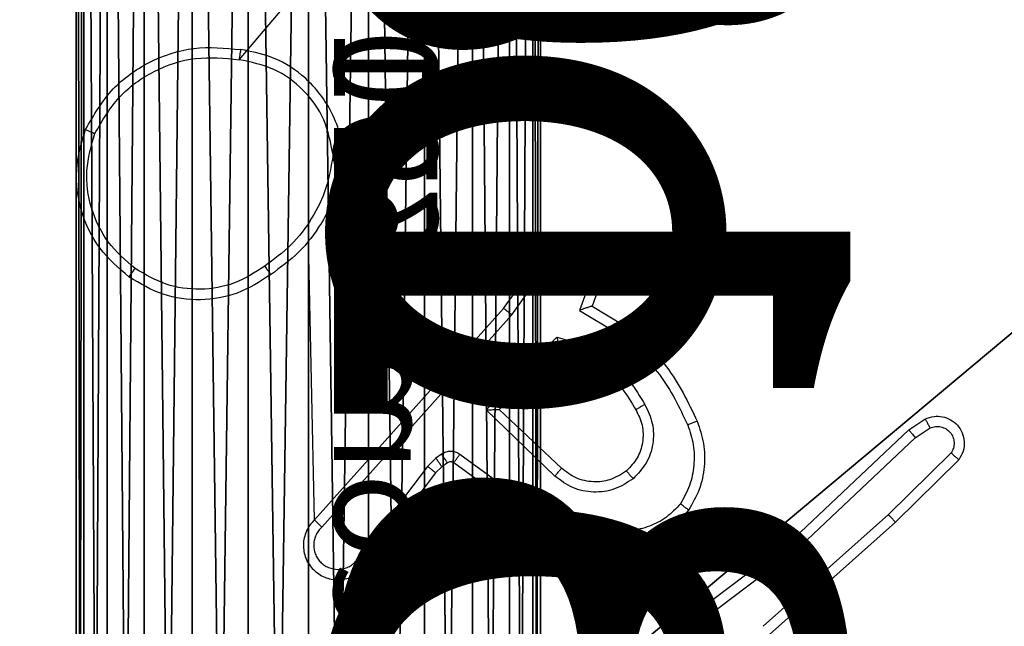
# Model space of a CAD drawing. Units: centimetres. Extents: x -259 to 258, y -223 to 221.
# Drawn here: x 73 to 75, y 36 to 38 of the extents above; entities that cross this region are included whole.
import ezdxf

# ---------------------------------------------------------------- set-up
doc = ezdxf.new("R2010")
doc.units = ezdxf.units.CM
doc.header["$LTSCALE"] = 2.54
doc.layers.get('0').update_dxf_attribs({"true_color": 0xff5454})

# ---------------------------------------------------------------- blocks, each defined once
blk = doc.blocks.new('3DGeom~671_Defintion')
at = {"color": 253, "true_color": 0xa8a8a8}
mesh = blk.add_polyface(dxfattribs=at)
corners = [(865.91, 57.73, 144.32), (0, 144.32, 144.32), (0, 57.73, 144.32), (2323.52, 1515.34, 144.32), (2236.93, 2381.25, 144.32), (2236.93, 1515.34, 144.32), (2323.52, 2381.25, 144.32), (-211.56, 251.28, 144.32), (-216.48, 2453.41, 144.32), (-216.48, 288.64, 144.32), (-212.86, 2485.52, 144.32), (-202.19, 2516.03, 144.32), (-197.14, 216.48, 144.32), (-184.99, 2543.39, 144.32), (-174.21, 186.59, 144.32), (-162.14, 2566.24, 144.32), (-144.32, 163.65, 144.32), (-134.78, 2583.44, 144.32), (-109.51, 149.24, 144.32), (-104.27, 2594.11, 144.32), (-72.16, 144.32, 144.32), (-72.16, 2597.73, 144.32), (2092.61, 2597.73, 144.32), (865.91, 144.32, 144.32), (1717.39, 144.32, 144.32), (2236.93, 663.86, 144.32), (2124.73, 2594.11, 144.32), (2155.23, 2583.44, 144.32), (2182.59, 2566.24, 144.32), (2205.45, 2543.39, 144.32), (2222.64, 2516.03, 144.32), (2233.31, 2485.52, 144.32), (2236.93, 2453.41, 144.32)]
mesh.append_faces([[corners[k] for k in face] for face in [(0, 1, 2), (4, 3, 6), (7, 8, 9)]], dxfattribs={"vtx0": -1, "color": 253})
mesh.append_faces([[corners[k] for k in face] for face in [(3, 4, 5), (8, 7, 10), (10, 7, 11), (11, 12, 13), (13, 14, 15), (15, 16, 17), (17, 18, 19), (19, 20, 21), (21, 1, 22), (23, 1, 0), (22, 25, 26), (26, 25, 27), (27, 25, 28), (28, 25, 29), (29, 25, 30), (30, 25, 31), (31, 25, 32), (32, 5, 4)]], dxfattribs={"vtx0": -1, "vtx1": -1, "color": 253})
mesh.append_faces([[corners[k] for k in face] for face in [(22, 1, 23)]], dxfattribs={"vtx0": -1, "vtx1": -1, "vtx2": -1, "color": 253})
mesh.append_faces([[corners[k] for k in face] for face in [(11, 7, 12), (13, 12, 14), (15, 14, 16), (17, 16, 18), (19, 18, 20), (21, 20, 1), (22, 23, 24), (22, 24, 25), (32, 25, 5)]], dxfattribs={"vtx0": -1, "vtx2": -1, "color": 253})
mesh = blk.add_polyface(dxfattribs=at)
corners = [(2323.52, 2381.25), (2236.93, 1515.34), (2236.93, 2381.25), (2323.52, 1515.34), (-212.86, 2485.52), (-216.48, 288.64), (-216.48, 2453.41), (-211.56, 251.28), (-202.19, 2516.03), (-197.14, 216.48), (-184.99, 2543.39), (-174.21, 186.59), (-162.14, 2566.24), (-144.32, 163.65), (-134.78, 2583.44), (-109.51, 149.24), (-104.27, 2594.11), (-72.16, 144.32), (-72.16, 2597.73), (2092.61, 2597.73), (0, 144.32), (865.91, 144.32), (1717.39, 144.32), (2236.93, 663.86), (2124.73, 2594.11), (2155.23, 2583.44), (2182.59, 2566.24), (2205.45, 2543.39), (2222.64, 2516.03), (2233.31, 2485.52), (2236.93, 2453.41), (865.91, 57.73), (0, 57.73)]
mesh.append_faces([[corners[k] for k in face] for face in [(1, 0, 3), (4, 5, 6), (20, 31, 32)]], dxfattribs={"vtx0": -1, "color": 253})
mesh.append_faces([[corners[k] for k in face] for face in [(0, 1, 2), (5, 4, 7), (7, 8, 9), (9, 10, 11), (11, 12, 13), (13, 14, 15), (15, 16, 17), (17, 19, 20), (21, 19, 22), (22, 19, 23), (23, 2, 1), (31, 20, 21)]], dxfattribs={"vtx0": -1, "vtx1": -1, "color": 253})
mesh.append_faces([[corners[k] for k in face] for face in [(20, 19, 21)]], dxfattribs={"vtx0": -1, "vtx1": -1, "vtx2": -1, "color": 253})
mesh.append_faces([[corners[k] for k in face] for face in [(7, 4, 8), (9, 8, 10), (11, 10, 12), (13, 12, 14), (15, 14, 16), (17, 16, 18), (17, 18, 19), (23, 19, 24), (23, 24, 25), (23, 25, 26), (23, 26, 27), (23, 27, 28), (23, 28, 29), (23, 29, 30), (23, 30, 2)]], dxfattribs={"vtx0": -1, "vtx2": -1, "color": 253})
blk = doc.blocks.new('Group93')
at = {"color": 253, "true_color": 0xa8a8a8}
ref = blk.add_blockref('3DGeom~671_Defintion', (-5, 3.25, -93), dxfattribs=dict(at, xscale=0.003464567066192275, yscale=0.003464567066192275, zscale=0.003464567066192274, rotation=270.0000000000009))
ref.add_attrib('Skp_ComponentInstanceName', '3DGeom~671', (0, 0), dxfattribs={"height": 0.2})
blk = doc.blocks.new('Group92')
at = {"color": 0}
ref = blk.add_blockref('Group93', (0, 0), dxfattribs=at)
ref.add_attrib('Skp_GroupInstanceName', 'Body_1', (0, 0), dxfattribs={"height": 1})
blk = doc.blocks.new('3DGeom~790_Defintion')
at = {"color": 254, "true_color": 0xe2e2e2}
mesh = blk.add_polyface(dxfattribs=at)
corners = [(7029.13, 7931.34, 2540), (6995.59, 8431, 2540), (6995.59, 7931.34, 2540), (6998.75, 8479.34, 2540), (7008.92, 8472.94, 2540), (7017.42, 8464.45, 2540), (7023.81, 8454.28, 2540), (7027.78, 8442.94, 2540), (7029.13, 8431, 2540), (6975.47, 8451.12, 2540), (6475.82, 8484.65, 2540), (6475.82, 8451.12, 2540), (6975.47, 8484.65, 2540), (6979.95, 8450.61, 2540), (6987.41, 8483.31, 2540), (6984.2, 8449.12, 2540), (6988.02, 8446.73, 2540), (6991.2, 8443.54, 2540), (6993.6, 8439.73, 2540), (6995.09, 8435.47, 2540)]
mesh.append_faces([[corners[k] for k in face] for face in [(0, 1, 2), (7, 0, 8), (9, 10, 11)]], dxfattribs={"vtx0": -1, "color": 254})
mesh.append_faces([[corners[k] for k in face] for face in [(3, 0, 4), (4, 0, 5), (5, 0, 6), (6, 0, 7), (10, 9, 12), (12, 13, 14), (14, 16, 3)]], dxfattribs={"vtx0": -1, "vtx1": -1, "color": 254})
mesh.append_faces([[corners[k] for k in face] for face in [(1, 0, 3)]], dxfattribs={"vtx0": -1, "vtx1": -1, "vtx2": -1, "color": 254})
mesh.append_faces([[corners[k] for k in face] for face in [(12, 9, 13), (14, 13, 15), (14, 15, 16), (3, 16, 17), (3, 17, 18), (3, 18, 19), (3, 19, 1)]], dxfattribs={"vtx0": -1, "vtx2": -1, "color": 254})
mesh = blk.add_polyface(dxfattribs=at)
corners = [(6975.47, 8484.65), (6609.95, 8451.12), (6609.95, 8484.65), (6975.47, 8451.12), (6987.41, 8483.31), (6979.95, 8450.61), (6984.2, 8449.12), (6988.02, 8446.73), (6998.75, 8479.34), (6991.2, 8443.54), (6993.6, 8439.73), (6995.09, 8435.47), (6995.59, 8431), (6995.59, 8065.48), (7029.13, 8065.48), (7008.92, 8472.94), (7017.42, 8464.45), (7023.81, 8454.28), (7027.78, 8442.94), (7029.13, 8431)]
mesh.append_faces([[corners[k] for k in face] for face in [(0, 1, 2), (14, 18, 19)]], dxfattribs={"vtx0": -1, "color": 254})
mesh.append_faces([[corners[k] for k in face] for face in [(1, 0, 3), (3, 4, 5), (5, 4, 6), (6, 4, 7), (7, 8, 9), (9, 8, 10), (10, 8, 11), (11, 8, 12), (12, 8, 13), (13, 8, 14)]], dxfattribs={"vtx0": -1, "vtx1": -1, "color": 254})
mesh.append_faces([[corners[k] for k in face] for face in [(3, 0, 4), (7, 4, 8), (14, 8, 15), (14, 15, 16), (14, 16, 17), (14, 17, 18)]], dxfattribs={"vtx0": -1, "vtx2": -1, "color": 254})
blk = doc.blocks.new('Group95#1')
at = {"color": 254, "true_color": 0xe2e2e2, "extrusion": (4.89236e-18, -7.87387e-17, -1)}
ref = blk.add_blockref('3DGeom~790_Defintion', (-121.5085, 99.8062, 64.48), dxfattribs=dict(at, xscale=0.01491027554189126, yscale=0.01491027554189126, zscale=0.01491027554189126, rotation=270))
ref.add_attrib('Skp_ComponentInstanceName', '3DGeom~790', (0, 0), dxfattribs={"height": 0.2})
blk = doc.blocks.new('Group94#1')
at = {"color": 0}
ref = blk.add_blockref('Group95#1', (0, 0), dxfattribs=at)
ref.add_attrib('Skp_GroupInstanceName', 'Body_1', (0, 0), dxfattribs={"height": 1})
blk = doc.blocks.new('Group91#1')
at = {"color": 0}
ref = blk.add_blockref('Group92', (0, 0), dxfattribs=at)
ref.add_attrib('Skp_GroupInstanceName', 'b163_kotwa_skos#5-1', (0, 0), dxfattribs={"height": 1})
ref = blk.add_blockref('Group94#1', (0, 0), dxfattribs=at)
ref.add_attrib('Skp_GroupInstanceName', 'b180-1', (0, 0), dxfattribs={"height": 1})
blk = doc.blocks.new('Grupa#823')
at = {"color": 18, "true_color": 0x000000}
mesh = blk.add_polyface(dxfattribs=at)
corners = [(0.0097, 8.9426), (0, 0.784), (0, 8.82), (0.0097, 0.6614), (0.0384, 9.0623), (0.0384, 0.5417), (0.0855, 9.1759), (0.0855, 0.4281), (0.1497, 0.3232), (0.1497, 9.2808), (0.2296, 9.3744), (0.2296, 0.2296), (0.3232, 9.4543), (0.3232, 0.1497), (0.4281, 9.5185), (0.4281, 0.0855), (0.5417, 0.0384), (0.5417, 9.5656), (0.6614, 9.5943), (0.6614, 0.0097), (0.784, 9.604), (0.784, 0), (8.82, 9.604), (8.82, 0), (8.9426, 9.5943), (8.9426, 0.0097), (9.0623, 9.5656), (9.0623, 0.0384), (9.1759, 9.5185), (9.1759, 0.0855), (9.2808, 9.4543), (9.2808, 0.1497), (9.3744, 0.2296), (9.3744, 9.3744), (9.4543, 0.3232), (9.4543, 9.2808), (9.5185, 9.1759), (9.5185, 0.4281), (9.5656, 0.5417), (9.5656, 9.0623), (9.5943, 8.9426), (9.5943, 0.6614), (9.604, 0.784), (9.604, 8.82)]
mesh.append_faces([[corners[k] for k in face] for face in [(0, 1, 2), (42, 40, 43)]], dxfattribs={"vtx0": -1, "color": 18})
mesh.append_faces([[corners[k] for k in face] for face in [(1, 0, 3), (3, 4, 5), (5, 6, 7), (7, 6, 8), (8, 10, 11), (11, 12, 13), (13, 14, 15), (15, 14, 16), (16, 18, 19), (19, 20, 21), (21, 22, 23), (23, 24, 25), (25, 26, 27), (27, 28, 29), (29, 30, 31), (31, 30, 32), (32, 33, 34), (34, 36, 37), (37, 36, 38), (38, 40, 41), (41, 40, 42)]], dxfattribs={"vtx0": -1, "vtx1": -1, "color": 18})
mesh.append_faces([[corners[k] for k in face] for face in [(3, 0, 4), (5, 4, 6), (8, 6, 9), (8, 9, 10), (11, 10, 12), (13, 12, 14), (16, 14, 17), (16, 17, 18), (19, 18, 20), (21, 20, 22), (23, 22, 24), (25, 24, 26), (27, 26, 28), (29, 28, 30), (32, 30, 33), (34, 33, 35), (34, 35, 36), (38, 36, 39), (38, 39, 40)]], dxfattribs={"vtx0": -1, "vtx2": -1, "color": 18})
mesh = blk.add_polyface(dxfattribs=at)
corners = [(0, 0.784, 0.98), (0.0097, 8.9426, 0.98), (0, 8.82, 0.98), (0.0097, 0.6614, 0.98), (0.0384, 0.5417, 0.98), (0.0384, 9.0623, 0.98), (0.0855, 9.1759, 0.98), (0.0855, 0.4281, 0.98), (0.1497, 0.3232, 0.98), (0.1497, 9.2808, 0.98), (0.2296, 9.3744, 0.98), (0.2296, 0.2296, 0.98), (0.3232, 9.4543, 0.98), (0.3232, 0.1497, 0.98), (0.4281, 0.0855, 0.98), (0.4281, 9.5185, 0.98), (0.5417, 0.0384, 0.98), (0.5417, 9.5656, 0.98), (0.6614, 9.5943, 0.98), (0.6614, 0.0097, 0.98), (0.784, 9.604, 0.98), (0.784, 0, 0.98), (8.82, 9.604, 0.98), (8.82, 0, 0.98), (8.9426, 9.5943, 0.98), (8.9426, 0.0097, 0.98), (9.0623, 0.0384, 0.98), (9.0623, 9.5656, 0.98), (9.1759, 0.0855, 0.98), (9.1759, 9.5185, 0.98), (9.2808, 0.1497, 0.98), (9.2808, 9.4543, 0.98), (9.3744, 0.2296, 0.98), (9.3744, 9.3744, 0.98), (9.4543, 0.3232, 0.98), (9.4543, 9.2808, 0.98), (9.5185, 0.4281, 0.98), (9.5185, 9.1759, 0.98), (9.5656, 0.5417, 0.98), (9.5656, 9.0623, 0.98), (9.5943, 0.6614, 0.98), (9.5943, 8.9426, 0.98), (9.604, 0.784, 0.98), (9.604, 8.82, 0.98)]
mesh.append_faces([[corners[k] for k in face] for face in [(0, 1, 2), (41, 42, 43)]], dxfattribs={"vtx0": -1, "color": 18})
mesh.append_faces([[corners[k] for k in face] for face in [(1, 4, 5), (5, 4, 6), (6, 8, 9), (9, 8, 10), (10, 11, 12), (12, 14, 15), (15, 16, 17), (17, 16, 18), (18, 19, 20), (20, 21, 22), (22, 23, 24), (24, 26, 27), (27, 28, 29), (29, 30, 31), (31, 32, 33), (33, 34, 35), (35, 36, 37), (37, 38, 39), (39, 40, 41)]], dxfattribs={"vtx0": -1, "vtx1": -1, "color": 18})
mesh.append_faces([[corners[k] for k in face] for face in [(1, 0, 3), (1, 3, 4), (6, 4, 7), (6, 7, 8), (10, 8, 11), (12, 11, 13), (12, 13, 14), (15, 14, 16), (18, 16, 19), (20, 19, 21), (22, 21, 23), (24, 23, 25), (24, 25, 26), (27, 26, 28), (29, 28, 30), (31, 30, 32), (33, 32, 34), (35, 34, 36), (37, 36, 38), (39, 38, 40), (41, 40, 42)]], dxfattribs={"vtx0": -1, "vtx2": -1, "color": 18})
blk = doc.blocks.new('3DGeom~649_Defintion')
at = {"color": 0, "xscale": 263.2124301932727, "yscale": 263.2124301932727, "zscale": 263.2124301932727}
blk.add_blockref('Grupa#823', (-1266.32, -1259.03, 27.2), dxfattribs=at)
blk = doc.blocks.new('Group75')
at = {"color": 0, "extrusion": (-2.08167e-16, 9.26785e-17, -1), "xscale": 0.003799212671171023, "yscale": 0.003799212671171024, "zscale": 0.003799212671171024, "rotation": 180}
blk.add_blockref('3DGeom~649_Defintion', (-74, -148, -66.9), dxfattribs=at)
blk = doc.blocks.new('Group74')
at = {"color": 0}
blk.add_blockref('Group75', (0, 0), dxfattribs=at)
blk = doc.blocks.new('3DGeom~39_Defintion')
at = {"color": 59, "true_color": 0x614a34}
mesh = blk.add_polyface(dxfattribs=at)
corners = [(0, -135.786, 2540), (1.861, -78.831, 2540), (0, -79.075, 2540), (0.2, -137.564, 2540), (0.791, -139.252, 2540), (1.743, -140.766, 2540), (3.007, -142.031, 2540), (3.594, -78.112, 2540), (4.522, -142.983, 2540), (5.083, -76.97, 2540), (6.21, -143.573, 2540), (6.226, -75.481, 2540), (7.987, -143.774, 2540), (6.944, -73.747, 2540), (7.189, -71.887, 2540), (1.861, -64.943, 2540), (0, -7.987, 2540), (0, -64.698, 2540), (0.2, -6.21, 2540), (0.791, -4.522, 2540), (1.743, -3.007, 2540), (3.007, -1.743, 2540), (3.594, -65.661, 2540), (4.522, -0.791, 2540), (5.083, -66.804, 2540), (6.21, -0.2, 2540), (6.226, -68.292, 2540), (7.987, 0, 2540), (6.944, -70.026, 2540), (64.698, -143.774, 2540), (64.698, 0, 2540), (64.943, -141.913, 2540), (64.943, -1.861, 2540), (65.661, -140.179, 2540), (65.661, -3.594, 2540), (66.804, -138.69, 2540), (66.804, -5.083, 2540), (68.292, -137.548, 2540), (68.292, -6.226, 2540), (70.026, -136.83, 2540), (70.026, -6.944, 2540), (71.887, -136.585, 2540), (71.887, -7.189, 2540), (73.747, -136.83, 2540), (73.747, -6.944, 2540), (75.481, -137.548, 2540), (75.481, -6.226, 2540), (76.97, -138.69, 2540), (76.97, -5.083, 2540), (78.112, -140.179, 2540), (78.112, -3.594, 2540), (78.831, -141.913, 2540), (78.831, -1.861, 2540), (79.075, -143.774, 2540), (79.075, 0, 2540), (135.786, -143.774, 2540), (135.786, 0, 2540), (136.585, -71.887, 2540), (137.564, -143.573, 2540), (136.83, -73.747, 2540), (137.548, -75.481, 2540), (138.69, -76.97, 2540), (139.252, -142.983, 2540), (140.179, -78.112, 2540), (140.766, -142.031, 2540), (141.913, -78.831, 2540), (142.031, -140.766, 2540), (143.774, -79.075, 2540), (142.983, -139.252, 2540), (143.573, -137.564, 2540), (143.774, -135.786, 2540), (137.564, -0.2, 2540), (136.83, -70.026, 2540), (137.548, -68.292, 2540), (138.69, -66.804, 2540), (139.252, -0.791, 2540), (140.179, -65.661, 2540), (140.766, -1.743, 2540), (141.913, -64.943, 2540), (142.031, -3.007, 2540), (143.774, -64.698, 2540), (142.983, -4.522, 2540), (143.573, -6.21, 2540), (143.774, -7.987, 2540)]
mesh.append_faces([[corners[k] for k in face] for face in [(0, 1, 2), (15, 16, 17), (67, 69, 70), (82, 80, 83)]], dxfattribs={"vtx0": -1, "color": 59})
mesh.append_faces([[corners[k] for k in face] for face in [(1, 6, 7), (7, 8, 9), (9, 10, 11), (11, 12, 13), (13, 12, 14), (16, 15, 18), (18, 15, 19), (19, 15, 20), (20, 15, 21), (21, 22, 23), (23, 24, 25), (25, 26, 27), (27, 29, 30), (30, 31, 32), (32, 33, 34), (34, 35, 36), (36, 37, 38), (38, 39, 40), (40, 41, 42), (42, 43, 44), (44, 45, 46), (46, 47, 48), (48, 49, 50), (50, 51, 52), (52, 53, 54), (54, 55, 56), (57, 58, 59), (59, 58, 60), (60, 58, 61), (61, 62, 63), (63, 64, 65), (65, 66, 67), (71, 74, 75), (75, 76, 77), (77, 78, 79), (79, 80, 81), (81, 80, 82)]], dxfattribs={"vtx0": -1, "vtx1": -1, "color": 59})
mesh.append_faces([[corners[k] for k in face] for face in [(27, 14, 12), (56, 55, 57)]], dxfattribs={"vtx0": -1, "vtx1": -1, "vtx2": -1, "color": 59})
mesh.append_faces([[corners[k] for k in face] for face in [(1, 0, 3), (1, 3, 4), (1, 4, 5), (1, 5, 6), (7, 6, 8), (9, 8, 10), (11, 10, 12), (21, 15, 22), (23, 22, 24), (25, 24, 26), (27, 26, 28), (27, 28, 14), (27, 12, 29), (30, 29, 31), (32, 31, 33), (34, 33, 35), (36, 35, 37), (38, 37, 39), (40, 39, 41), (42, 41, 43), (44, 43, 45), (46, 45, 47), (48, 47, 49), (50, 49, 51), (52, 51, 53), (54, 53, 55), (57, 55, 58), (61, 58, 62), (63, 62, 64), (65, 64, 66), (67, 66, 68), (67, 68, 69), (57, 71, 56), (71, 57, 72), (71, 72, 73), (71, 73, 74), (75, 74, 76), (77, 76, 78), (79, 78, 80)]], dxfattribs={"vtx0": -1, "vtx2": -1, "color": 59})
mesh = blk.add_polyface(dxfattribs=at)
corners = [(0.2, -6.21), (0, -64.698), (0, -7.987), (1.861, -64.943), (0.791, -4.522), (1.743, -3.007), (3.007, -1.743), (3.594, -65.661), (4.522, -0.791), (5.083, -66.804), (6.21, -0.2), (6.226, -68.292), (7.987, 0), (6.944, -70.026), (7.189, -71.887), (1.861, -78.831), (0, -135.786), (0, -79.075), (0.2, -137.564), (0.791, -139.252), (1.743, -140.766), (3.007, -142.031), (3.594, -78.112), (4.522, -142.983), (5.083, -76.97), (6.21, -143.573), (6.226, -75.481), (7.987, -143.774), (6.944, -73.747), (64.698, 0), (64.698, -143.774), (64.943, -1.861), (64.943, -141.913), (65.661, -3.594), (65.661, -140.179), (66.804, -5.083), (66.804, -138.69), (68.292, -6.226), (68.292, -137.548), (70.026, -6.944), (70.026, -136.83), (71.887, -7.189), (71.887, -136.585), (73.747, -6.944), (73.747, -136.83), (75.481, -6.226), (75.481, -137.548), (76.97, -5.083), (76.97, -138.69), (78.112, -3.594), (78.112, -140.179), (78.831, -1.861), (78.831, -141.913), (79.075, 0), (79.075, -143.774), (135.786, 0), (135.786, -143.774), (136.585, -71.887), (137.564, -0.2), (136.83, -70.026), (137.548, -68.292), (138.69, -66.804), (139.252, -0.791), (140.179, -65.661), (140.766, -1.743), (141.913, -64.943), (142.031, -3.007), (143.774, -64.698), (142.983, -4.522), (143.573, -6.21), (143.774, -7.987), (137.564, -143.573), (136.83, -73.747), (137.548, -75.481), (138.69, -76.97), (139.252, -142.983), (140.179, -78.112), (140.766, -142.031), (141.913, -78.831), (142.031, -140.766), (143.774, -79.075), (142.983, -139.252), (143.573, -137.564), (143.774, -135.786)]
mesh.append_faces([[corners[k] for k in face] for face in [(0, 1, 2), (15, 16, 17), (67, 69, 70), (82, 80, 83)]], dxfattribs={"vtx0": -1, "color": 59})
mesh.append_faces([[corners[k] for k in face] for face in [(1, 0, 3), (3, 6, 7), (7, 8, 9), (9, 10, 11), (11, 12, 13), (13, 12, 14), (16, 15, 18), (18, 15, 19), (19, 15, 20), (20, 15, 21), (21, 22, 23), (23, 24, 25), (25, 26, 27), (27, 29, 30), (30, 31, 32), (32, 33, 34), (34, 35, 36), (36, 37, 38), (38, 39, 40), (40, 41, 42), (42, 43, 44), (44, 45, 46), (46, 47, 48), (48, 49, 50), (50, 51, 52), (52, 53, 54), (54, 55, 56), (57, 58, 59), (59, 58, 60), (60, 58, 61), (61, 62, 63), (63, 64, 65), (65, 66, 67), (71, 74, 75), (75, 76, 77), (77, 78, 79), (79, 80, 81), (81, 80, 82)]], dxfattribs={"vtx0": -1, "vtx1": -1, "color": 59})
mesh.append_faces([[corners[k] for k in face] for face in [(27, 14, 12), (56, 55, 57)]], dxfattribs={"vtx0": -1, "vtx1": -1, "vtx2": -1, "color": 59})
mesh.append_faces([[corners[k] for k in face] for face in [(3, 0, 4), (3, 4, 5), (3, 5, 6), (7, 6, 8), (9, 8, 10), (11, 10, 12), (21, 15, 22), (23, 22, 24), (25, 24, 26), (27, 26, 28), (27, 28, 14), (27, 12, 29), (30, 29, 31), (32, 31, 33), (34, 33, 35), (36, 35, 37), (38, 37, 39), (40, 39, 41), (42, 41, 43), (44, 43, 45), (46, 45, 47), (48, 47, 49), (50, 49, 51), (52, 51, 53), (54, 53, 55), (57, 55, 58), (61, 58, 62), (63, 62, 64), (65, 64, 66), (67, 66, 68), (67, 68, 69), (57, 71, 56), (71, 57, 72), (71, 72, 73), (71, 73, 74), (75, 74, 76), (77, 76, 78), (79, 78, 80)]], dxfattribs={"vtx0": -1, "vtx2": -1, "color": 59})
blk = doc.blocks.new('Group20')
at = {"color": 59, "true_color": 0x614a34, "extrusion": (-1.38778e-17, 9.26785e-17, -1), "xscale": 0.06259842651096856, "yscale": 0.06259842651096856, "zscale": 0.06259842651096856, "rotation": 270}
blk.add_blockref('3DGeom~39_Defintion', (-69.5, -143.5, -66.5), dxfattribs=at)
blk = doc.blocks.new('Group19')
at = {"color": 0}
blk.add_blockref('Group20', (0, 0), dxfattribs=at)
blk = doc.blocks.new('Grupuj#2')
at = {"color": 0}
for name in ['Group74', 'Group19']:
    blk.add_blockref(name, (4.8207, 152.8207, 102.3521), dxfattribs=at)
at = {"color": 0, "extrusion": (0, 0, -1), "zscale": -1, "rotation": 180}
blk.add_blockref('Group91#1', (-78.8207, 4.7707, -102.3521), dxfattribs=at)
blk = doc.blocks.new('WD1465-3D')
at = {"color": 0, "rotation": 90.00000000004482}
blk.add_blockref('Grupuj#2', (78.3031, -42.9781, -0.0521), dxfattribs=at)
blk = doc.blocks.new('1465 2d')
at = {"color": 7, "linetype": 'Continuous', "lineweight": 25}
for p, q in [((85.311, 56.7034), (85.2992, 57.243)), ((85.7164, 57.1676), (85.744, 57.2106)), ((85.733, 57.1566), (85.761, 57.2001)), ((85.6774, 57.113), (85.7164, 57.1676)), ((85.6932, 57.1007), (85.733, 57.1566)), ((85.8397, 57.1515), (85.8245, 57.1092)), ((85.8584, 57.1446), (85.8487, 57.1176)), ((85.311, 56.7034), (85.6774, 57.113)), ((85.8245, 57.1092), (85.8999, 57.0638)), ((85.8487, 57.1176), (85.911, 57.0801)), ((85.3252, 56.6894), (85.6932, 57.1007)), ((85.6435, 56.9166), (85.7807, 57.0574)), ((85.6685, 56.917), (85.7851, 57.0355)), ((85.7768, 56.7882), (85.6435, 56.9166)), ((85.7894, 56.8035), (85.6685, 56.917)), ((86.462, 56.8778), (86.4935, 56.8988)), ((86.2408, 56.6689), (86.462, 56.8778)), ((86.4748, 56.8623), (86.5037, 56.8816)), ((86.2539, 56.6538), (86.4748, 56.8623)), ((85.5462, 56.8231), (85.5296, 56.8071)), ((85.5572, 56.8307), (85.5462, 56.8231)), ((85.6714, 56.7729), (85.5925, 56.8303)), ((86.544, 56.8331), (86.4227, 56.7136)), ((86.5589, 56.8198), (86.4361, 56.6988)), ((85.5296, 56.8071), (85.39, 56.6221)), ((85.5576, 56.8064), (85.5455, 56.7949)), ((85.5685, 56.814), (85.5576, 56.8064)), ((85.6597, 56.7565), (85.5807, 56.8139)), ((85.5455, 56.7949), (85.4053, 56.6091)), ((86.4227, 56.7136), (86.1798, 56.4974)), ((86.4361, 56.6988), (86.1922, 56.4818)), ((85.9421, 56.4437), (86.2408, 56.6689)), ((85.9542, 56.4277), (86.2539, 56.6538)), ((85.2992, 56.2441), (85.2992, 56.6197))]:
    blk.add_line(p, q, dxfattribs=at)
at = {"color": 7, "linetype": 'Continuous', "lineweight": 25, "flags": 128}
blk.add_lwpolyline([(85.165, 57.5947), (85.2992, 57.7529), (85.2992, 57.9526), (85.2992, 58.1523), (85.2992, 58.352), (85.2992, 58.5516), (85.2992, 58.7513), (85.2992, 58.9509), (85.2992, 59.1505)], dxfattribs=at)
at = {"color": 7, "linetype": 'Continuous', "lineweight": 25}
for points, knots in [([(84.8674, 57.4593), (84.8835, 57.4871), (84.9143, 57.54), (84.9902, 57.5936), (85.0767, 57.623), (85.1376, 57.6171), (85.168, 57.6141)], [0, 0, 0, 0, 0.2627352, 0.4999656, 0.7504089, 1, 1, 1, 1]), ([(84.8857, 57.4518), (84.8999, 57.4764), (84.9283, 57.5254), (84.9985, 57.5757), (85.0803, 57.6029), (85.1367, 57.5974), (85.165, 57.5947)], [0, 0, 0, 0, 0.250254, 0.500081, 0.750044, 1, 1, 1, 1]), ([(85.168, 57.6141), (85.1679, 57.6139), (85.1678, 57.6134), (85.1673, 57.6102), (85.1667, 57.6065), (85.1662, 57.603), (85.1656, 57.599), (85.1652, 57.5962), (85.165, 57.5947)], [0, 0, 0, 0, 0.218982, 0.458117, 0.585634, 0.718546, 0.856755, 1, 1, 1, 1]), ([(85.367, 57.41), (85.3646, 57.4264), (85.36, 57.4581), (85.3357, 57.5133), (85.2921, 57.5655), (85.2299, 57.6027), (85.1872, 57.6106), (85.168, 57.6141)], [0, 0, 0, 0, 0.160459, 0.310882, 0.580411, 0.810176, 1, 1, 1, 1]), ([(85.3469, 57.4104), (85.3425, 57.4336), (85.3337, 57.4798), (85.2917, 57.5379), (85.234, 57.5803), (85.188, 57.5899), (85.165, 57.5947)], [0, 0, 0, 0, 0.250289, 0.500085, 0.750049, 1, 1, 1, 1]), ([(84.8674, 57.4593), (84.8676, 57.4592), (84.8681, 57.4591), (84.8711, 57.4579), (84.8745, 57.4565), (84.8778, 57.4551), (84.8816, 57.4535), (84.8843, 57.4524), (84.8857, 57.4518)], [0, 0, 0, 0, 0.216383, 0.454774, 0.582461, 0.715892, 0.855214, 1, 1, 1, 1]), ([(84.9636, 57.1903), (84.9449, 57.2064), (84.9077, 57.2387), (84.8757, 57.3064), (84.8651, 57.3807), (84.8788, 57.4281), (84.8857, 57.4518)], [0, 0, 0, 0, 0.249957, 0.499921, 0.749753, 1, 1, 1, 1]), ([(85.3469, 57.4104), (85.3434, 57.3888), (85.3363, 57.3457), (85.3072, 57.2864), (85.2675, 57.2336), (85.2322, 57.2078), (85.2145, 57.1949)], [0, 0, 0, 0, 0.249908, 0.500008, 0.750097, 1, 1, 1, 1]), ([(85.3469, 57.4104), (85.3484, 57.4104), (85.3514, 57.4104), (85.3555, 57.4104), (85.3591, 57.4104), (85.3629, 57.4103), (85.3662, 57.4102), (85.3667, 57.4101), (85.367, 57.41)], [0, 0, 0, 0, 0.143704, 0.28224, 0.415335, 0.542891, 0.78173, 1, 1, 1, 1]), ([(85.7712, 57.232), (85.7764, 57.2334), (85.7872, 57.2363), (85.8045, 57.2356), (85.8218, 57.2306), (85.8379, 57.2206), (85.8513, 57.206), (85.8602, 57.1874), (85.8637, 57.1659), (85.8602, 57.1518), (85.8584, 57.1446)], [0, 0, 0, 0, 0.1059206, 0.2172999, 0.3341347, 0.4564211, 0.5841553, 0.7173329, 0.8559494, 1, 1, 1, 1]), ([(85.744, 57.2106), (85.7476, 57.2153), (85.7549, 57.2247), (85.7658, 57.2296), (85.7712, 57.232)], [0, 0, 0, 0, 0.499996, 1, 1, 1, 1]), ([(85.7712, 57.232), (85.7713, 57.2317), (85.7716, 57.2311), (85.7731, 57.2269), (85.7753, 57.2207), (85.777, 57.2158), (85.7778, 57.2134)], [0, 0, 0, 0, 0.250161, 0.5, 0.749839, 1, 1, 1, 1]), ([(85.744, 57.2106), (85.7444, 57.2105), (85.7451, 57.2101), (85.7496, 57.2073), (85.7552, 57.2038), (85.759, 57.2013), (85.761, 57.2001)], [0, 0, 0, 0, 0.279839, 0.559081, 0.779491, 1, 1, 1, 1]), ([(85.761, 57.2001), (85.7632, 57.203), (85.7677, 57.2088), (85.7745, 57.2119), (85.7778, 57.2134)], [0, 0, 0, 0, 0.500004, 1, 1, 1, 1]), ([(85.7778, 57.2134), (85.7822, 57.2145), (85.791, 57.2167), (85.8047, 57.2154), (85.8175, 57.2105), (85.8285, 57.2022), (85.8368, 57.1913), (85.8417, 57.1784), (85.8427, 57.1665), (85.8415, 57.1575), (85.8402, 57.1531), (85.8397, 57.1515)], [0, 0, 0, 0, 0.124892, 0.249709, 0.374667, 0.499778, 0.625318, 0.749748, 0.874729, 0.953623, 1, 1, 1, 1]), ([(84.952, 57.1738), (84.9522, 57.174), (84.9525, 57.1746), (84.9551, 57.1784), (84.959, 57.1839), (84.962, 57.1882), (84.9636, 57.1903)], [0, 0, 0, 0, 0.250168, 0.499999, 0.749831, 1, 1, 1, 1]), ([(85.2261, 57.1783), (85.2052, 57.1649), (85.1638, 57.1383), (85.0899, 57.1264), (85.0157, 57.1357), (84.9733, 57.1611), (84.952, 57.1738)], [0, 0, 0, 0, 0.251973, 0.498543, 0.748885, 1, 1, 1, 1]), ([(85.2145, 57.1949), (85.1956, 57.1826), (85.1577, 57.1581), (85.0899, 57.1469), (85.0218, 57.1558), (84.983, 57.1788), (84.9636, 57.1903)], [0, 0, 0, 0, 0.250222, 0.500069, 0.750035, 1, 1, 1, 1]), ([(85.2145, 57.1949), (85.2154, 57.1937), (85.2172, 57.1912), (85.2196, 57.1878), (85.2216, 57.1848), (85.2238, 57.1816), (85.2257, 57.1789), (85.226, 57.1785), (85.2261, 57.1783)], [0, 0, 0, 0, 0.14515, 0.28473, 0.418444, 0.546203, 0.784242, 1, 1, 1, 1]), ([(85.7164, 57.1676), (85.7166, 57.1674), (85.717, 57.1672), (85.7198, 57.1655), (85.7229, 57.1634), (85.7259, 57.1614), (85.7293, 57.1591), (85.7318, 57.1575), (85.733, 57.1566)], [0, 0, 0, 0, 0.216561, 0.454899, 0.582608, 0.716121, 0.855344, 1, 1, 1, 1]), ([(85.8584, 57.1446), (85.8581, 57.1447), (85.8576, 57.145), (85.8533, 57.1466), (85.8471, 57.1489), (85.8422, 57.1507), (85.8397, 57.1515)], [0, 0, 0, 0, 0.250166, 0.5, 0.749834, 1, 1, 1, 1]), ([(85.6774, 57.113), (85.6776, 57.1129), (85.678, 57.1126), (85.6803, 57.1108), (85.6832, 57.1086), (85.6861, 57.1063), (85.6894, 57.1037), (85.6919, 57.1017), (85.6932, 57.1007)], [0, 0, 0, 0, 0.198473, 0.430831, 0.560011, 0.697985, 0.844761, 1, 1, 1, 1]), ([(85.8487, 57.1176), (85.8486, 57.1176), (85.8483, 57.1175), (85.8467, 57.117), (85.8441, 57.1161), (85.84, 57.1147), (85.8334, 57.1125), (85.8278, 57.1104), (85.8245, 57.1092)], [0, 0, 0, 0, 0.111356, 0.229912, 0.358133, 0.497793, 0.702786, 1, 1, 1, 1]), ([(85.911, 57.0801), (85.9109, 57.0799), (85.9106, 57.0796), (85.9089, 57.077), (85.9069, 57.074), (85.9049, 57.071), (85.9025, 57.0676), (85.9008, 57.065), (85.8999, 57.0638)], [0, 0, 0, 0, 0.206661, 0.441807, 0.570299, 0.706122, 0.849503, 1, 1, 1, 1]), ([(85.8999, 57.0638), (85.9284, 57.039), (85.9853, 56.9894), (86.0177, 56.9213), (86.0339, 56.8872)], [0, 0, 0, 0, 0.499995, 1, 1, 1, 1]), ([(85.911, 57.0801), (85.9402, 57.055), (86.0004, 57.0032), (86.0347, 56.9314), (86.0523, 56.8945)], [0, 0, 0, 0, 0.485371, 1, 1, 1, 1]), ([(85.7807, 57.0574), (85.7985, 57.0523), (85.8341, 57.042), (85.8813, 57.0122), (85.9223, 56.9744), (85.9414, 56.9427), (85.951, 56.9268)], [0, 0, 0, 0, 0.249922, 0.5, 0.750081, 1, 1, 1, 1]), ([(85.7807, 57.0574), (85.7811, 57.0555), (85.7818, 57.052), (85.7829, 57.0468), (85.7838, 57.0426), (85.7844, 57.0392), (85.7848, 57.0371), (85.7851, 57.0358), (85.7851, 57.0356), (85.7851, 57.0355)], [0, 0, 0, 0, 0.177398, 0.320073, 0.501148, 0.636603, 0.764449, 0.885327, 1, 1, 1, 1]), ([(85.6435, 56.9166), (85.6471, 56.9167), (85.653, 56.9168), (85.6598, 56.917), (85.6639, 56.917), (85.6665, 56.9171), (85.6681, 56.9171), (85.6684, 56.917), (85.6685, 56.917)], [0, 0, 0, 0, 0.308385, 0.501705, 0.64135, 0.769752, 0.888615, 1, 1, 1, 1]), ([(85.9334, 56.9168), (85.9382, 56.9071), (85.948, 56.8871), (85.948, 56.8537), (85.9376, 56.8219), (85.9228, 56.8063), (85.9152, 56.7983)], [0, 0, 0, 0, 0.246834, 0.507828, 0.749902, 1, 1, 1, 1]), ([(85.951, 56.9268), (85.9567, 56.9148), (85.968, 56.8909), (85.9682, 56.8504), (85.9556, 56.8119), (85.9373, 56.7927), (85.9281, 56.7831)], [0, 0, 0, 0, 0.2499476, 0.4998994, 0.7496932, 1, 1, 1, 1]), ([(85.951, 56.9268), (85.9493, 56.9259), (85.9462, 56.9241), (85.942, 56.9217), (85.9387, 56.9198), (85.9358, 56.9181), (85.9338, 56.917), (85.9335, 56.9168), (85.9334, 56.9168)], [0, 0, 0, 0, 0.180187, 0.344783, 0.493305, 0.626091, 0.844364, 1, 1, 1, 1]), ([(86.0523, 56.8945), (86.052, 56.8944), (86.0514, 56.8943), (86.0472, 56.8926), (86.0411, 56.8902), (86.0363, 56.8882), (86.0339, 56.8872)], [0, 0, 0, 0, 0.250164, 0.500003, 0.74984, 1, 1, 1, 1]), ([(86.4935, 56.8988), (86.4993, 56.901), (86.5101, 56.905), (86.5276, 56.904), (86.5434, 56.8982), (86.557, 56.8873), (86.5665, 56.8722), (86.5705, 56.8545), (86.5686, 56.8358), (86.5622, 56.8252), (86.5589, 56.8198)], [0, 0, 0, 0, 0.130732, 0.245053, 0.364098, 0.485855, 0.610325, 0.737506, 0.867398, 1, 1, 1, 1]), ([(86.4935, 56.8988), (86.4936, 56.8987), (86.4937, 56.8986), (86.4945, 56.8974), (86.4955, 56.8956), (86.4973, 56.8926), (86.5001, 56.8879), (86.5025, 56.8836), (86.5037, 56.8816)], [0, 0, 0, 0, 0.137904, 0.272289, 0.402936, 0.529716, 0.771895, 1, 1, 1, 1]), ([(86.0339, 56.8872), (86.0382, 56.8745), (86.0467, 56.8492), (86.047, 56.8089), (86.0393, 56.7694), (86.0263, 56.7461), (86.0198, 56.7344)], [0, 0, 0, 0, 0.249876, 0.499993, 0.750121, 1, 1, 1, 1]), ([(86.462, 56.8778), (86.4622, 56.8777), (86.4625, 56.8774), (86.4645, 56.8751), (86.4668, 56.8723), (86.4691, 56.8694), (86.4718, 56.8661), (86.4738, 56.8636), (86.4748, 56.8623)], [0, 0, 0, 0, 0.198398, 0.430688, 0.559864, 0.697857, 0.844679, 1, 1, 1, 1]), ([(86.5037, 56.8816), (86.5071, 56.8827), (86.5138, 56.885), (86.5247, 56.8842), (86.5346, 56.8801), (86.5428, 56.8731), (86.5483, 56.8638), (86.5504, 56.8532), (86.5493, 56.8424), (86.5458, 56.8362), (86.544, 56.8331)], [0, 0, 0, 0, 0.125135, 0.250194, 0.37498, 0.500063, 0.624935, 0.750013, 0.875002, 1, 1, 1, 1]), ([(85.5925, 56.8303), (85.5898, 56.8319), (85.5844, 56.8351), (85.5749, 56.8365), (85.5654, 56.8353), (85.56, 56.8322), (85.5572, 56.8307)], [0, 0, 0, 0, 0.249964, 0.499936, 0.749818, 1, 1, 1, 1]), ([(85.5576, 56.8064), (85.5574, 56.8068), (85.557, 56.8074), (85.554, 56.8119), (85.5502, 56.8174), (85.5476, 56.8212), (85.5462, 56.8231)], [0, 0, 0, 0, 0.279846, 0.559065, 0.77948, 1, 1, 1, 1]), ([(85.5685, 56.814), (85.5683, 56.8144), (85.5679, 56.815), (85.5649, 56.8195), (85.5612, 56.825), (85.5585, 56.8288), (85.5572, 56.8307)], [0, 0, 0, 0, 0.279846, 0.559065, 0.77948, 1, 1, 1, 1]), ([(85.5807, 56.8139), (85.5798, 56.8144), (85.578, 56.8155), (85.5748, 56.8161), (85.5715, 56.8157), (85.5695, 56.8146), (85.5685, 56.814)], [0, 0, 0, 0, 0.237468, 0.483286, 0.737462, 1, 1, 1, 1]), ([(85.5807, 56.8139), (85.5809, 56.8142), (85.5814, 56.8149), (85.5845, 56.8192), (85.5884, 56.8246), (85.5912, 56.8284), (85.5925, 56.8303)], [0, 0, 0, 0, 0.279846, 0.559061, 0.779477, 1, 1, 1, 1]), ([(86.5589, 56.8198), (86.5587, 56.82), (86.5584, 56.8204), (86.5559, 56.8227), (86.553, 56.8253), (86.5503, 56.8277), (86.5473, 56.8303), (86.5451, 56.8322), (86.544, 56.8331)], [0, 0, 0, 0, 0.226822, 0.468459, 0.595314, 0.726289, 0.861259, 1, 1, 1, 1]), ([(85.5455, 56.7949), (85.5452, 56.7951), (85.5446, 56.7956), (85.5404, 56.7989), (85.5351, 56.8029), (85.5314, 56.8057), (85.5296, 56.8071)], [0, 0, 0, 0, 0.279846, 0.559068, 0.779481, 1, 1, 1, 1]), ([(85.7768, 56.7882), (85.7779, 56.7895), (85.78, 56.7921), (85.7828, 56.7956), (85.7851, 56.7984), (85.7874, 56.8011), (85.7891, 56.8031), (85.7893, 56.8034), (85.7894, 56.8035)], [0, 0, 0, 0, 0.165507, 0.319611, 0.461919, 0.592562, 0.819123, 1, 1, 1, 1]), ([(85.9152, 56.7983), (85.9049, 56.7917), (85.8854, 56.7793), (85.8505, 56.7755), (85.8167, 56.7824), (85.7985, 56.7965), (85.7894, 56.8035)], [0, 0, 0, 0, 0.265172, 0.499946, 0.752708, 1, 1, 1, 1]), ([(85.9152, 56.7983), (85.9154, 56.7981), (85.9158, 56.7976), (85.9188, 56.7942), (85.9231, 56.7891), (85.9265, 56.7851), (85.9281, 56.7831)], [0, 0, 0, 0, 0.250169, 0.500002, 0.749836, 1, 1, 1, 1]), ([(85.9281, 56.7831), (85.9165, 56.7756), (85.8933, 56.7605), (85.8514, 56.7552), (85.8101, 56.7634), (85.7879, 56.7799), (85.7768, 56.7882)], [0, 0, 0, 0, 0.250327, 0.500113, 0.75005, 1, 1, 1, 1]), ([(85.6597, 56.7565), (85.6598, 56.7567), (85.6602, 56.7573), (85.6629, 56.761), (85.6668, 56.7665), (85.6699, 56.7708), (85.6714, 56.7729)], [0, 0, 0, 0, 0.2501745, 0.5, 0.7498254, 1, 1, 1, 1]), ([(85.8862, 56.6843), (85.8479, 56.6931), (85.7714, 56.7105), (85.7047, 56.7521), (85.6714, 56.7729)], [0, 0, 0, 0, 0.5, 1, 1, 1, 1]), ([(85.8827, 56.6645), (85.843, 56.6735), (85.7634, 56.6916), (85.6942, 56.7349), (85.6597, 56.7565)], [0, 0, 0, 0, 0.50022, 1, 1, 1, 1]), ([(86.0357, 56.7224), (86.024, 56.7102), (86.0017, 56.6871), (85.9596, 56.6682), (85.9196, 56.6605), (85.8945, 56.6632), (85.8827, 56.6645)], [0, 0, 0, 0, 0.29418, 0.55895, 0.794242, 1, 1, 1, 1]), ([(86.0198, 56.7344), (86.0111, 56.7254), (85.9939, 56.7073), (85.9603, 56.6899), (85.9236, 56.6809), (85.8987, 56.6832), (85.8862, 56.6843)], [0, 0, 0, 0, 0.2500374, 0.4999986, 0.7499665, 1, 1, 1, 1]), ([(86.0357, 56.7224), (86.0356, 56.7226), (86.0352, 56.7229), (86.0324, 56.725), (86.0293, 56.7273), (86.0265, 56.7295), (86.0232, 56.7319), (86.0209, 56.7336), (86.0198, 56.7344)], [0, 0, 0, 0, 0.22716, 0.46897, 0.595818, 0.726715, 0.861524, 1, 1, 1, 1]), ([(85.311, 56.7034), (85.3079, 56.7001), (85.3017, 56.6937), (85.295, 56.6819), (85.2907, 56.6691), (85.2891, 56.6557), (85.2901, 56.6422), (85.2939, 56.6292), (85.3002, 56.6173), (85.3114, 56.6035), (85.3265, 56.5934), (85.3435, 56.5883), (85.3569, 56.5871), (85.3704, 56.5886), (85.3833, 56.5929), (85.3954, 56.5995), (85.402, 56.6059), (85.4053, 56.6091)], [0, 0, 0, 0, 0.062527, 0.125054, 0.18758, 0.250107, 0.312634, 0.37516, 0.437687, 0.500213, 0.622256, 0.68419, 0.746534, 0.809286, 0.872448, 0.936019, 1, 1, 1, 1]), ([(85.311, 56.7034), (85.3112, 56.7032), (85.3116, 56.7029), (85.3139, 56.7006), (85.3167, 56.6979), (85.3192, 56.6954), (85.3221, 56.6925), (85.3242, 56.6904), (85.3252, 56.6894)], [0, 0, 0, 0, 0.219653, 0.458982, 0.58643, 0.719178, 0.857123, 1, 1, 1, 1]), ([(86.4361, 56.6988), (86.436, 56.699), (86.4357, 56.6995), (86.4335, 56.7019), (86.431, 56.7047), (86.4285, 56.7074), (86.4257, 56.7104), (86.4237, 56.7125), (86.4227, 56.7136)], [0, 0, 0, 0, 0.2176061, 0.4562882, 0.583913, 0.7171677, 0.8559546, 1, 1, 1, 1]), ([(85.3252, 56.6894), (85.323, 56.6872), (85.3186, 56.6827), (85.3137, 56.6745), (85.3105, 56.6657), (85.3092, 56.6563), (85.3098, 56.6468), (85.3123, 56.6377), (85.3165, 56.6292), (85.3223, 56.6218), (85.3295, 56.6157), (85.3405, 56.6096), (85.3532, 56.6071), (85.3657, 56.6083), (85.3747, 56.6112), (85.3831, 56.6157), (85.3877, 56.62), (85.39, 56.6221)], [0, 0, 0, 0, 0.062538, 0.125075, 0.187619, 0.250179, 0.312681, 0.375184, 0.43772, 0.500298, 0.562838, 0.625334, 0.749808, 0.812266, 0.874813, 0.937434, 1, 1, 1, 1]), ([(85.8827, 56.6645), (85.8828, 56.6648), (85.8829, 56.6654), (85.8838, 56.67), (85.8849, 56.6766), (85.8858, 56.6818), (85.8862, 56.6843)], [0, 0, 0, 0, 0.250173, 0.5, 0.749827, 1, 1, 1, 1]), ([(86.2408, 56.6689), (86.2409, 56.6688), (86.2413, 56.6685), (86.2432, 56.6662), (86.2456, 56.6635), (86.248, 56.6607), (86.2508, 56.6574), (86.2529, 56.655), (86.2539, 56.6538)], [0, 0, 0, 0, 0.198554, 0.430936, 0.56011, 0.698066, 0.844808, 1, 1, 1, 1]), ([(85.2992, 56.6197), (85.2963, 56.6254), (85.2969, 56.6231), (85.2982, 56.6212), (85.2992, 56.6197)], [0, 0, 0, 0, 0.259626, 1, 1, 1, 1]), ([(85.4053, 56.6091), (85.4052, 56.6091), (85.4051, 56.6093), (85.4039, 56.6103), (85.401, 56.6128), (85.3959, 56.6171), (85.3919, 56.6204), (85.39, 56.6221)], [0, 0, 0, 0, 0.1286181, 0.2564276, 0.5076286, 0.7554051, 1, 1, 1, 1])]:
    blk.add_open_spline(points, degree=3, knots=knots, dxfattribs=at)
for points in [[(84.952, 57.1738), (84.9316, 57.1913), (84.8907, 57.2264), (84.8561, 57.3007), (84.8447, 57.3818), (84.8598, 57.4335), (84.8674, 57.4593)], [(85.367, 57.41), (85.3634, 57.3868), (85.3563, 57.3404), (85.3257, 57.2764), (85.283, 57.2198), (85.2451, 57.1921), (85.2261, 57.1783)], [(85.7851, 57.0355), (85.8007, 57.0305), (85.8318, 57.0204), (85.873, 56.9932), (85.9085, 56.959), (85.9251, 56.9308), (85.9334, 56.9168)], [(86.0523, 56.8945), (86.0571, 56.8802), (86.0668, 56.8517), (86.0674, 56.8062), (86.0582, 56.7616), (86.0432, 56.7355), (86.0357, 56.7224)]]:
    blk.add_open_spline(points, degree=3, dxfattribs=at)

msp = doc.modelspace()

# ---------------------------------------------------------------- block references
for name, p in [('1465 2d', (-11.8167, -20.1079, -0.0521)), ('WD1465-3D', (0, 0))]:
    msp.add_blockref(name, p)

doc.saveas('drawing.dxf')
